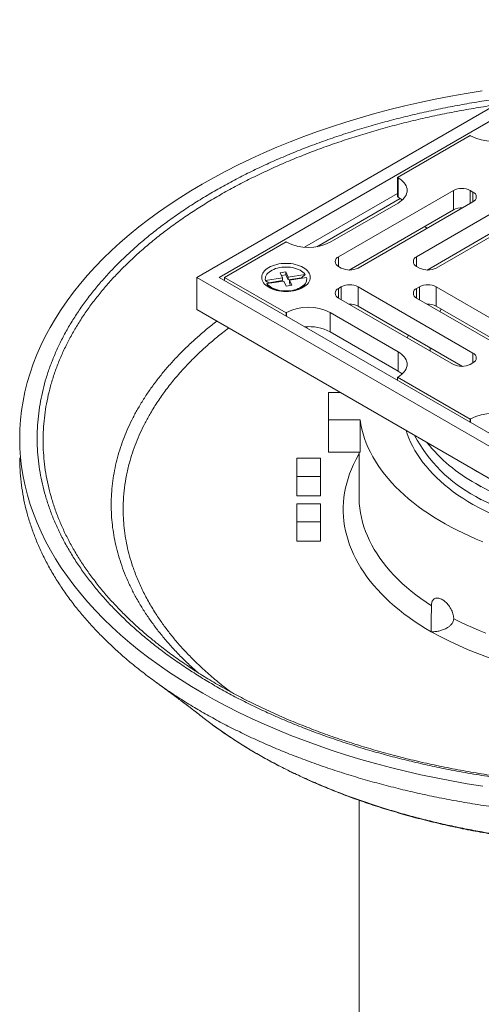
# Model space of a CAD drawing. Units: inches. Extents: x 0.4 to 8.4, y 0.1 to 10.9.
# Drawn here: x 6.5 to 6.9, y 8.5 to 9.5 of the extents above; entities that cross this region are included whole.
import ezdxf

# ---------------------------------------------------------------- set-up
doc = ezdxf.new("R2010")
doc.units = ezdxf.units.IN
doc.header["$MEASUREMENT"] = 0

msp = doc.modelspace()

# ---------------------------------------------------------------- linework, layer by layer
at = {"color": 7, "linetype": 'Continuous', "lineweight": 5}
for p, q in [((7.10261813, 9.50242542), (6.66067639, 9.24729788)), ((7.10261812, 9.48966905), (6.68277349, 9.24729789)), ((6.93136569, 9.38761803), (6.85955017, 9.34615982)), ((6.93136569, 9.38761803), (6.93180764, 9.3873629)), ((6.85955017, 9.34615982), (6.85999212, 9.34590468)), ((6.85955017, 9.32702214), (6.85955017, 9.34615982)), ((6.85999212, 9.32676701), (6.85999212, 9.34590468)), ((6.85955017, 9.33021122), (6.76749946, 9.27707148)), ((6.80107141, 9.26775342), (6.9147929, 9.33340343)), ((6.9147929, 9.31426575), (6.9147929, 9.33340343)), ((6.93136571, 9.33340343), (6.93412784, 9.33180889)), ((6.77947937, 9.27760914), (6.86218766, 9.32535562)), ((6.85999212, 9.32090218), (6.79281697, 9.2821228)), ((6.93412784, 9.32224161), (6.82040636, 9.25659159)), ((6.85955017, 9.32702214), (6.85999212, 9.32676701)), ((6.81147302, 9.25462046), (6.9147929, 9.31426575)), ((6.8784112, 9.26775341), (6.9534628, 9.31107977)), ((6.92202679, 9.31525577), (6.92202679, 9.31621982)), ((6.97279774, 9.29991795), (6.89774615, 9.25659158)), ((6.88881281, 9.25462045), (6.9534628, 9.2919421)), ((6.74906473, 9.28237793), (6.68829774, 9.24729789)), ((6.74950668, 9.2821228), (6.74906473, 9.28237793)), ((6.74331505, 9.25181743), (6.74874835, 9.25265787)), ((6.74562014, 9.24685114), (6.74331505, 9.25181743)), ((6.74874835, 9.25265787), (6.75105348, 9.24769159)), ((6.74874835, 9.24990206), (6.74874835, 9.25265787)), ((6.80383354, 9.25659159), (6.80107141, 9.25818613)), ((6.88117333, 9.25659158), (6.8784112, 9.25818613)), ((6.66067639, 9.21540173), (6.66067639, 9.24729788)), ((6.66067639, 9.24729788), (7.10261811, 8.99217035)), ((6.68277349, 9.24729789), (7.10261814, 9.00492673)), ((6.68829774, 9.24729789), (6.74906474, 9.21221785)), ((6.68829774, 9.24729789), (6.68829774, 9.2441088)), ((6.72853586, 9.24570307), (6.72853586, 9.24539685)), ((6.74562014, 9.24685114), (6.72869443, 9.24423301)), ((6.72869443, 9.24392679), (6.72869443, 9.24423301)), ((6.73218779, 9.24201757), (6.72869443, 9.24392679)), ((6.73015027, 9.24109641), (6.747076, 9.24371455)), ((6.73015027, 9.24109641), (6.73015027, 9.24079019)), ((6.74562014, 9.24409533), (6.73218779, 9.24201757)), ((6.74450847, 9.24924622), (6.74874835, 9.24990206)), ((6.74562014, 9.24685114), (6.74562014, 9.24409533)), ((6.74938111, 9.23874828), (6.747076, 9.24371455)), ((6.74874835, 9.24990206), (6.75105348, 9.24493578)), ((6.76797921, 9.25030973), (6.75105348, 9.24769159)), ((6.75105348, 9.24493578), (6.75105348, 9.24769159)), ((6.76448582, 9.24701354), (6.75105348, 9.24493578)), ((6.75250934, 9.244555), (6.76943505, 9.24717313)), ((6.75250934, 9.244555), (6.75481443, 9.23958872)), ((6.75250934, 9.244555), (6.75250934, 9.24179919)), ((6.75250934, 9.24179919), (6.75362099, 9.23940412)), ((6.76797921, 9.25000351), (6.76448582, 9.24701354)), ((6.76797921, 9.25030973), (6.76797921, 9.25000351)), ((6.76959362, 9.24539685), (6.76959362, 9.24570307)), ((6.73800783, 9.2354116), (6.74156562, 9.23409872)), ((6.73908384, 9.23501454), (6.73991207, 9.23445101)), ((6.75481443, 9.23958872), (6.74938111, 9.23874828)), ((6.75656388, 9.23409873), (6.76012164, 9.23541161)), ((6.8010714, 9.23640963), (6.80383355, 9.23800419)), ((6.82040637, 9.23800419), (6.93412785, 9.17235418)), ((6.82040637, 9.23800419), (6.82040637, 9.21886651)), ((6.87841122, 9.23640964), (6.88117334, 9.23800418)), ((6.89774616, 9.23800418), (6.97279774, 9.19467783)), ((6.89774616, 9.23800418), (6.89774616, 9.21886651)), ((6.91479288, 9.16119234), (6.8010714, 9.22684235)), ((6.95346279, 9.183516), (6.87841122, 9.22684236)), ((6.66067639, 9.21540173), (7.10261811, 8.9602742)), ((6.74906474, 9.21221785), (6.74950667, 9.21247297)), ((6.74906474, 9.20902876), (6.74906474, 9.21221785)), ((6.79281696, 9.21247297), (6.8599921, 9.17369358)), ((6.79281696, 9.19333529), (6.79281696, 9.21247297)), ((6.82040637, 9.21886651), (6.92372625, 9.15922122)), ((6.89774616, 9.21886651), (6.96239614, 9.18154487)), ((6.90271616, 9.21599735), (6.90136149, 9.21359342)), ((6.79281696, 9.19333529), (6.8599921, 9.15455591)), ((6.8700266, 9.19022133), (6.86949438, 9.18734257)), ((6.8599921, 9.15455591), (6.8599921, 9.17369358)), ((6.93412785, 9.1627869), (6.93136569, 9.16119234)), ((6.8599921, 9.14869109), (6.85955018, 9.14843597)), ((6.85955018, 9.14843597), (6.93136571, 9.10697774)), ((6.85955018, 9.14524687), (6.85955018, 9.14843597)), ((6.79097676, 9.13324354), (6.79097673, 9.10618317)), ((6.80299396, 9.13324353), (6.79097676, 9.13324354)), ((6.79097673, 9.10618317), (6.82234641, 9.10618317)), ((6.79097673, 9.07428708), (6.79097673, 9.10618317)), ((6.82234641, 9.10618317), (6.82234641, 9.07428708)), ((6.93180763, 9.10723286), (6.93136571, 9.10697774)), ((6.93136571, 9.10378865), (6.93136571, 9.10697774)), ((6.75972676, 9.06835386), (6.75972674, 9.05031362)), ((6.78316425, 9.06835386), (6.75972676, 9.06835386)), ((6.78316425, 9.05031361), (6.78316425, 9.06835386)), ((6.79097673, 9.07428708), (6.82234641, 9.07428708)), ((6.82136813, 9.07428707), (6.82136813, 9.03040423)), ((6.9351738, 9.05693777), (6.93688998, 9.05593668)), ((6.93686305, 9.05595223), (6.9423882, 9.05276159)), ((6.93688998, 9.05593668), (6.9386241, 9.05494595)), ((6.75972674, 9.05031362), (6.78316425, 9.05031361)), ((6.75972674, 9.05031362), (6.75972674, 9.03117594)), ((6.78316425, 9.05031361), (6.78316425, 9.03117594)), ((6.93686305, 9.04319375), (6.9423882, 9.04000312)), ((6.75972674, 9.03117594), (6.78316425, 9.03117594)), ((6.82136813, 9.03040423), (6.82136816, 9.03030983)), ((6.93686305, 9.03043534), (6.9423882, 9.02724464)), ((6.75972676, 9.02325326), (6.75972674, 9.00521302)), ((6.78316425, 9.02325326), (6.75972676, 9.02325326)), ((6.78316425, 9.00521301), (6.78316425, 9.02325326)), ((6.75972674, 9.00521302), (6.78316425, 9.00521301)), ((6.75972674, 9.00521302), (6.75972674, 8.98607534)), ((6.78316425, 9.00521301), (6.78316425, 8.98607533)), ((6.75972674, 8.98607534), (6.78316425, 8.98607533)), ((6.66681544, 8.81166732), (6.67452748, 8.805776)), ((6.82136813, 8.72967086), (6.82136813, 8.19472572))]:
    msp.add_line(p, q, dxfattribs=at)
at = {"color": 8, "linetype": 'Continuous', "lineweight": 5}
for p, q in [((6.93136571, 9.33340343), (6.93136571, 9.32064706)), ((6.93412784, 9.32224161), (6.93412784, 9.33180889)), ((6.80107141, 9.26775342), (6.80107141, 9.25818613)), ((6.8784112, 9.26775341), (6.8784112, 9.25818613)), ((6.8010714, 9.23640963), (6.8010714, 9.22684235)), ((6.80383355, 9.22524782), (6.80383355, 9.23800419)), ((6.87841122, 9.23640964), (6.87841122, 9.22684236)), ((6.88117334, 9.22524781), (6.88117334, 9.23800418)), ((6.74950667, 9.20877359), (6.74950667, 9.21247297)), ((6.93412785, 9.1627869), (6.93412785, 9.17235418)), ((6.93180763, 9.10353348), (6.93180763, 9.10723286))]:
    msp.add_line(p, q, dxfattribs=at)
at = {"color": 7, "linetype": 'Continuous', "lineweight": 5, "flags": 128}
for points in [[(6.94313868, 9.43201181), (6.927573, 9.42948167), (6.91212748, 9.42671697), (6.89681272, 9.42371963), (6.88163926, 9.42049168), (6.86661752, 9.41703534), (6.85175777, 9.41335301), (6.83707022, 9.40944721), (6.82256501, 9.40532059), (6.808252, 9.40097604), (6.79414113, 9.39641647), (6.78024199, 9.39164507), (6.76656417, 9.38666509), (6.75311704, 9.38147995), (6.73990986, 9.37609322), (6.72695163, 9.37050859), (6.71425134, 9.36472988), (6.70181767, 9.35876108), (6.6896591, 9.35260629), (6.67778408, 9.3462697), (6.66620067, 9.3397557), (6.65491687, 9.33306874), (6.64394036, 9.32621343), (6.63327881, 9.31919443), (6.62293943, 9.31201663), (6.61292932, 9.30468491), (6.60325543, 9.2972043), (6.59392429, 9.28957993), (6.58494242, 9.28181708), (6.5763159, 9.27392105), (6.5680507, 9.26589725), (6.56015242, 9.2577512), (6.55262663, 9.24948849), (6.54547834, 9.2411148), (6.53871257, 9.23263586), (6.53233389, 9.22405752), (6.52634669, 9.21538564), (6.52075512, 9.2066262), (6.51556302, 9.19778517), (6.5107739, 9.18886867), (6.50639108, 9.17988279), (6.50241754, 9.17083372), (6.49885606, 9.16172764), (6.49570904, 9.15257082), (6.49297873, 9.14336957), (6.49066682, 9.13413017), (6.48877511, 9.12485898), (6.48730475, 9.11556237), (6.4862568, 9.1062467), (6.48563202, 9.09691838), (6.48543075, 9.08758379), (6.4856532, 9.0782494), (6.48629917, 9.06892155), (6.48736827, 9.05960669), (6.48885971, 9.0503112), (6.49077253, 9.04104145), (6.49310533, 9.03180381), (6.49585657, 9.02260461), (6.49902437, 9.01345022), (6.50260649, 9.00434683), (6.50660057, 8.99530078), (6.51100377, 8.9863182), (6.51581312, 8.97740534), (6.52102531, 8.96856826), (6.5266368, 8.95981306), (6.53264362, 8.9511457), (6.53904176, 8.94257218), (6.5458268, 8.93409838), (6.55299411, 8.92573012), (6.56053868, 8.91747311), (6.56845537, 8.90933302), (6.57673877, 8.90131548), (6.58538322, 8.89342598), (6.59438275, 8.88566994), (6.60373117, 8.87805266), (6.61342204, 8.87057936), (6.62344878, 8.86325522), (6.63380442, 8.85608522), (6.64448194, 8.84907431), (6.65547394, 8.8422273), (6.66677291, 8.83554888), (6.67837111, 8.82904365), (6.69026051, 8.82271605), (6.70243303, 8.81657046), (6.71488026, 8.81061107), (6.7275937, 8.80484201), (6.74056454, 8.79926716), (6.75378396, 8.79389043), (6.76724283, 8.78871546), (6.78093195, 8.78374584), (6.7948419, 8.77898495), (6.80896316, 8.77443609), (6.82328595, 8.77010233), (6.83780054, 8.7659867), (6.85249692, 8.762092), (6.86736503, 8.75842091), (6.88239461, 8.75497596), (6.89757541, 8.75175951), (6.91289694, 8.74877374), (6.92834874, 8.74602074), (6.94392013, 8.74350235)], [(6.85999212, 9.34590468), (6.86179707, 9.34476754), (6.8634235, 9.34354395), (6.86485899, 9.34224315), (6.86609265, 9.34087508), (6.86711507, 9.33945016), (6.86791844, 9.3379792), (6.8684967, 9.33647344), (6.86884542, 9.33494429), (6.86896197, 9.33340344), (6.86884543, 9.33186257), (6.8684967, 9.33033343), (6.86791844, 9.32882765), (6.86711505, 9.3273567), (6.86609265, 9.32593178), (6.86485899, 9.32456371), (6.8634235, 9.32326292), (6.86179709, 9.32203932), (6.85999212, 9.32090218)], [(6.73204999, 9.23747548), (6.73379965, 9.23656001), (6.73569634, 9.23574796), (6.73772175, 9.23504713), (6.73985641, 9.23446428), (6.74207976, 9.23400505), (6.74437037, 9.23367381), (6.74670619, 9.23347378), (6.74906473, 9.2334069), (6.75142328, 9.23347379), (6.75375909, 9.23367381), (6.75604972, 9.23400505), (6.75827305, 9.23446428), (6.76040773, 9.23504713), (6.76243314, 9.23574796), (6.76432983, 9.23656001), (6.76607948, 9.23747547), (6.7676653, 9.23848554), (6.76907197, 9.23958047), (6.77028597, 9.24074972), (6.77129558, 9.24198203), (6.77209111, 9.24326554), (6.77266489, 9.2445879), (6.77301138, 9.24593633), (6.77312724, 9.24729789), (6.77301136, 9.24865943), (6.77266489, 9.25000789), (6.77209111, 9.25133023), (6.77129558, 9.25261373), (6.77028597, 9.25384605), (6.76907197, 9.2550153), (6.7676653, 9.25611023), (6.7660795, 9.2571203), (6.76432983, 9.25803576), (6.76243314, 9.25884782), (6.76040773, 9.25954864), (6.75827305, 9.26013148), (6.75604971, 9.26059074), (6.7537591, 9.26092197), (6.75142326, 9.26112198), (6.74906474, 9.26118888), (6.7467062, 9.26112199), (6.74437038, 9.26092197), (6.74207976, 9.26059073), (6.73985641, 9.26013148), (6.73772175, 9.25954864), (6.73569633, 9.25884782), (6.73379965, 9.25803576), (6.73204997, 9.25712029), (6.73046418, 9.25611023), (6.7290575, 9.25501531), (6.72784351, 9.25384605), (6.72683387, 9.25261373), (6.72603837, 9.25133023), (6.72546458, 9.25000788), (6.7251181, 9.24865944), (6.72500222, 9.24729789), (6.72511809, 9.24593633), (6.72546458, 9.24458789), (6.72603836, 9.24326555), (6.72683387, 9.24198203), (6.72784351, 9.24074972), (6.72905751, 9.23958047), (6.73046418, 9.23848554), (6.73204999, 9.23747548)], [(6.76797921, 9.25030973), (6.76702701, 9.25144094), (6.76587253, 9.25250754), (6.76452877, 9.25349749), (6.76301083, 9.25439967), (6.7613358, 9.25520389), (6.7595226, 9.25590111), (6.75759158, 9.25648348), (6.75556457, 9.25694443), (6.75346432, 9.25727878), (6.75131455, 9.25748276), (6.74913941, 9.25755405), (6.74696345, 9.25749188), (6.74481115, 9.25729695), (6.74270677, 9.25697144), (6.74067398, 9.25651902), (6.73873569, 9.25594477), (6.73691373, 9.25525518), (6.73522864, 9.25445802), (6.73369935, 9.25356223), (6.73234313, 9.25257794), (6.73117525, 9.25151624), (6.73020884, 9.25038906), (6.72945479, 9.24920909), (6.72892159, 9.24798963), (6.72861529, 9.24674444), (6.72853924, 9.2454875), (6.72869443, 9.24423301)], [(6.72853586, 9.24539685), (6.72853924, 9.24518128), (6.72869443, 9.24392679)], [(6.73015027, 9.24109641), (6.73110245, 9.23996519), (6.73225693, 9.23889861), (6.73360072, 9.23790865), (6.73511865, 9.23700647), (6.73679367, 9.23620226), (6.73860688, 9.23550503), (6.74053786, 9.23492266), (6.74256491, 9.23446171), (6.74466514, 9.23412737), (6.74681492, 9.23392339), (6.74899004, 9.23385207), (6.751166, 9.23391424), (6.75331833, 9.23410919), (6.75542272, 9.2344347), (6.75745549, 9.23488713), (6.75939379, 9.23546137), (6.76121574, 9.23615096), (6.76290084, 9.23694812), (6.7644301, 9.23784389), (6.76578633, 9.23882818), (6.76695423, 9.2398899), (6.76792063, 9.24101709), (6.76867469, 9.24219705), (6.76920787, 9.24341649), (6.76951419, 9.2446617), (6.76959021, 9.24591862), (6.76943505, 9.24717313)], [(6.73015027, 9.24079019), (6.73110245, 9.23965897), (6.73225693, 9.23859239), (6.73360072, 9.23760243), (6.73511865, 9.23670025), (6.73679367, 9.23589604), (6.73860688, 9.23519881), (6.74053786, 9.23461644), (6.74256491, 9.23415549), (6.74466514, 9.23382115), (6.74681492, 9.23361717), (6.74899004, 9.23354585), (6.751166, 9.23360802), (6.75331833, 9.23380297), (6.75542272, 9.23412848), (6.75745549, 9.23458091), (6.75939379, 9.23515515), (6.76121574, 9.23584474), (6.76290084, 9.2366419), (6.7644301, 9.23753767), (6.76578633, 9.23852196), (6.76695423, 9.23958368), (6.76792063, 9.24071087), (6.76867469, 9.24189083), (6.76920787, 9.24311027), (6.76951419, 9.24435548), (6.76959362, 9.24539685)], [(6.73231571, 9.24143139), (6.73226952, 9.24161255), (6.73218779, 9.24201757)], [(6.76448582, 9.24701354), (6.76476584, 9.2466392), (6.76488275, 9.24646898)], [(6.75821739, 9.234451), (6.75853325, 9.23465237), (6.75904563, 9.23501454)], [(6.8599921, 9.17369358), (6.86179707, 9.17255647), (6.86342349, 9.17133285), (6.86485898, 9.17003206), (6.86609263, 9.16866399), (6.86711505, 9.16723906), (6.86791844, 9.16576812), (6.86849671, 9.16426235), (6.86884542, 9.16273321), (6.86896196, 9.16119234), (6.86884542, 9.15965147), (6.86849671, 9.15812234), (6.86791844, 9.15661657), (6.86711505, 9.15514562), (6.86609263, 9.15372069), (6.864859, 9.15235263), (6.8634235, 9.15105184), (6.86179707, 9.14982822), (6.8599921, 9.14869109)], [(6.89168313, 9.17771928), (6.89168062, 9.17712638), (6.89172944, 9.17450655)], [(6.82234641, 9.10618317), (6.82313286, 9.10155358), (6.82414874, 9.09693888), (6.8253932, 9.09234289), (6.82686525, 9.08776938), (6.82856364, 9.08322206), (6.830487, 9.07870472), (6.83263374, 9.07422103), (6.8350021, 9.0697747), (6.83759014, 9.06536934), (6.84039574, 9.06100861), (6.84341658, 9.05669606), (6.84665019, 9.05243523), (6.85009393, 9.04822964), (6.85374494, 9.04408272), (6.85760025, 9.03999789), (6.86165667, 9.03597848), (6.8659109, 9.03202782), (6.87035943, 9.02814913), (6.87499864, 9.02434561), (6.87982467, 9.02062037), (6.88483358, 9.01697647), (6.89002128, 9.01341691), (6.89538349, 9.00994461), (6.90091581, 9.0065624), (6.9066137, 9.00327308), (6.91247248, 9.00007934), (6.91848734, 8.9969838), (6.92465335, 8.99398901), (6.93096546, 8.99109743), (6.93741846, 8.98831142), (6.94400706, 8.98563326)], [(6.86798873, 9.09572285), (6.86909609, 9.09235812), (6.87066608, 9.08821963), (6.87245611, 9.08411102), (6.87446445, 9.08003618), (6.87668922, 9.07599897), (6.87912829, 9.07200323), (6.88177935, 9.06805274), (6.8846399, 9.06415125), (6.88770721, 9.06030247), (6.89097837, 9.05651005), (6.89445028, 9.05277757), (6.89811968, 9.0491086), (6.90198302, 9.04550659), (6.90603669, 9.04197497), (6.91027684, 9.0385171), (6.91469943, 9.03513624), (6.91930025, 9.0318356), (6.92407499, 9.02861833), (6.92901909, 9.02548747), (6.93412783, 9.02244597)], [(6.91510002, 8.90939596), (6.92117522, 8.90634775), (6.92739904, 8.90340116), (6.93376636, 8.90055859), (6.94027198, 8.89782236), (6.94691055, 8.89519472)]]:
    msp.add_lwpolyline(points, dxfattribs=at)
at = {"color": 8, "linetype": 'Continuous', "lineweight": 5, "flags": 128}
for points in [[(6.89269581, 8.89646019), (6.88699124, 8.89984538), (6.88145041, 8.90332004), (6.87607755, 8.90688152), (6.87087671, 8.9105271), (6.86585184, 8.91425403), (6.86100679, 8.91805949), (6.85634521, 8.92194056), (6.85187065, 8.92589431), (6.84758649, 8.92991773), (6.843496, 8.93400778), (6.83960229, 8.93816133), (6.83590829, 8.94237524), (6.83241685, 8.94664632), (6.8291306, 8.95097131), (6.82605202, 8.95534692), (6.82318345, 8.95976986), (6.82052711, 8.96423674), (6.81808498, 8.96874419), (6.81585891, 8.97328876), (6.81385057, 8.97786701), (6.81206156, 8.98247548), (6.81049318, 8.98711065), (6.80914663, 8.99176902), (6.80802295, 8.99644703), (6.80712297, 9.00114113), (6.8064474, 9.00584779), (6.80599674, 9.01056339), (6.80577131, 9.01528437), (6.80577131, 9.02000715), (6.80599673, 9.02472813), (6.80644739, 9.02944373), (6.80712297, 9.03415037), (6.80802295, 9.03884447), (6.80914663, 9.0435225), (6.81049319, 9.04818086), (6.81206155, 9.05281603), (6.8138506, 9.0574245), (6.8158589, 9.06200276), (6.81808496, 9.06654733), (6.82052711, 9.07105478), (6.82136813, 9.07251301)], [(6.82136816, 9.03030983), (6.82139694, 9.0280809), (6.82162727, 9.02343612), (6.82208775, 9.01879706), (6.822778, 9.01416751), (6.82369745, 9.00955124), (6.82484536, 9.00495207), (6.8262208, 9.00037375), (6.82782261, 8.99582001), (6.82964948, 8.99129461), (6.83169994, 8.98680124), (6.8339723, 8.98234358), (6.83646468, 8.97792527), (6.83917508, 8.97354997), (6.84210124, 8.96922122), (6.84524078, 8.96494258), (6.84859113, 8.96071757), (6.85214954, 8.95654963), (6.85591309, 8.95244218), (6.85987872, 8.94839859), (6.86404316, 8.94442216), (6.86840301, 8.94051616), (6.87295471, 8.9366838), (6.8776945, 8.93292818), (6.88261852, 8.9292524), (6.88772271, 8.92565947), (6.89300294, 8.92215233)]]:
    msp.add_lwpolyline(points, dxfattribs=at)
at = {"color": 7, "linetype": 'Continuous', "lineweight": 5}
for centre, radius, start, end in [((6.95346279, 9.42895003), 0.04688747, 242.49321821, 297.50678179), ((6.92307931, 9.31749113), 0.01794062, 62.491532, 117.508468), ((6.93226583, 9.32702525), 0.00513325, 291.2682256, 68.7317744), ((6.84810637, 9.30583575), 0.02407049, 48.39634954, 60.41007031), ((6.92282434, 9.29909545), 0.01716515, 86.98810691, 117.89756364), ((6.77116183, 9.32370991), 0.04688745, 242.49320519, 297.50679481), ((6.80293342, 9.26296977), 0.00513325, 111.2682256, 248.7317744), ((6.88027323, 9.26296977), 0.00513326, 111.26842324, 248.73157676), ((6.81211995, 9.27250378), 0.01794052, 242.49136369, 297.50863631), ((6.88945974, 9.27250388), 0.01794062, 242.491532, 297.508468), ((6.80293345, 9.23162599), 0.00513327, 111.26861066, 248.73138934), ((6.81211996, 9.22209189), 0.01794062, 62.491532, 117.508468), ((6.88027322, 9.231626), 0.00513325, 111.26818755, 248.73181245), ((6.88945975, 9.222092), 0.01794052, 62.49136369, 117.50863631), ((6.77116181, 9.17088588), 0.04688743, 62.49319218, 117.50680782), ((6.81237484, 9.20369579), 0.01716556, 62.10281222, 93.0115872), ((6.88971466, 9.20369602), 0.01716534, 62.10251441, 93.01163195), ((6.77163043, 9.15311924), 0.04545547, 62.2189483, 95.21422145), ((6.93226581, 9.16757054), 0.00513327, 291.26854627, 68.73145373), ((6.84810808, 9.13362707), 0.02406754, 48.39561057, 60.41079268), ((6.92307929, 9.17710467), 0.01794065, 242.49157447, 297.50842553), ((6.95346278, 9.06564577), 0.04688744, 62.49319909, 117.50680339), ((7.00385535, 9.15807198), 0.14415076, 207.7622515, 242.31883676), ((7.01604657, 9.18652704), 0.16375181, 218.79692648, 241.09271431), ((7.07509488, 9.28881245), 0.2818453, 240.63593227, 256.11838685), ((7.08450768, 9.29822446), 0.30579458, 241.13582758, 261.95305218), ((7.08855942, 9.30576716), 0.32267633, 241.40625619, 265.1113068)]:
    msp.add_arc(centre, radius, start, end, dxfattribs=at)
at = {"color": 8, "linetype": 'Continuous', "lineweight": 5}
msp.add_arc((7.08446459, 9.24775067), 0.40022527, 241.36996111, 264.76254788, dxfattribs=at)
for points, knots in [([(7.08745681, 8.74182649), (7.08001715, 8.74198419), (7.06513269, 8.74229972), (7.04286176, 8.74338103), (7.02067235, 8.74490403), (6.99843277, 8.74692627), (6.97617236, 8.74944934), (6.953922, 8.75248332), (6.93188719, 8.7560025), (6.91102508, 8.75983277), (6.89132458, 8.76390425), (6.87276008, 8.76814792), (6.8544444, 8.77274574), (6.83640774, 8.77769014), (6.81850067, 8.78302701), (6.80074858, 8.78876632), (6.78317497, 8.79491286), (6.76596973, 8.80140377), (6.74916273, 8.80822752), (6.73292945, 8.81530967), (6.71727154, 8.82263573), (6.70218358, 8.83018841), (6.68753367, 8.8380279), (6.67334598, 8.84614124), (6.6595057, 8.85460037), (6.6460426, 8.86340988), (6.63298165, 8.87256982), (6.62046609, 8.88198446), (6.60851763, 8.89163726), (6.59726058, 8.90142312), (6.58668795, 8.91132795), (6.57678453, 8.92133641), (6.56745903, 8.93153179), (6.55872665, 8.94189721), (6.55052066, 8.95252264), (6.54287141, 8.9634066), (6.53580275, 8.97454443), (6.52939504, 8.98581839), (6.52365911, 8.99720866), (6.51865273, 9.00859106), (6.51436079, 9.01995358), (6.51076006, 9.03128463), (6.50781148, 9.04268152), (6.50551991, 9.05412543), (6.50387376, 9.06571397), (6.50290109, 9.07743996), (6.50262168, 9.08929445), (6.50304351, 9.10115101), (6.50416585, 9.11298888), (6.5059714, 9.12467955), (6.50843936, 9.13621456), (6.5115409, 9.14758745), (6.51529505, 9.15889783), (6.51969568, 9.17012702), (6.5247877, 9.18136922), (6.53059339, 9.19261235), (6.53712627, 9.20384417), (6.54432142, 9.214944), (6.55216617, 9.22589242), (6.56057126, 9.23657236), (6.56951223, 9.24697978), (6.57895835, 9.25711406), (6.58898401, 9.26706473), (6.59957274, 9.27681536), (6.61082068, 9.28644622), (6.62274211, 9.29594154), (6.63534242, 9.30528738), (6.64849154, 9.3143823), (6.66216614, 9.32321054), (6.67621723, 9.33167984), (6.69061945, 9.33979107), (6.70534389, 9.34754928), (6.72050989, 9.35502351), (6.73609236, 9.36220149), (6.75222839, 9.36914036), (6.76892206, 9.37582279), (6.78617079, 9.38223432), (6.80379344, 9.38830428), (6.82175928, 9.39402197), (6.83987449, 9.39932909), (6.85811593, 9.40423097), (6.87645889, 9.40873838), (6.89505609, 9.41289255), (6.91387532, 9.41669037), (6.93308404, 9.42014614), (6.95157634, 9.42312036), (6.96380312, 9.42475867), (6.96937378, 9.4255051)], [0, 0, 0, 0, 0.012873238, 0.025755341, 0.038637483, 0.05151072, 0.064680576, 0.077860009, 0.091039421, 0.104209303, 0.115709938, 0.127220105, 0.138733472, 0.150243646, 0.16174429, 0.173578705, 0.185423519, 0.197271808, 0.209116622, 0.220951042, 0.232453611, 0.243965724, 0.255481032, 0.266993143, 0.278495711, 0.290332363, 0.302179418, 0.314029959, 0.325877004, 0.337713656, 0.349213877, 0.360723656, 0.372236623, 0.383746394, 0.395246619, 0.407081081, 0.418925945, 0.430774309, 0.442619168, 0.454453621, 0.465947726, 0.477451374, 0.488958238, 0.500461873, 0.511955964, 0.523784199, 0.535622825, 0.547464956, 0.559303599, 0.57113181, 0.582618761, 0.594115279, 0.605614979, 0.617111456, 0.628598426, 0.640419155, 0.652250306, 0.664084917, 0.675916052, 0.687736806, 0.699219095, 0.710710899, 0.722205895, 0.733697709, 0.745180015, 0.756995658, 0.768821694, 0.780651211, 0.792477256, 0.804292916, 0.815775357, 0.827267313, 0.838762462, 0.850254418, 0.86173686, 0.873552642, 0.88537882, 0.897208463, 0.909034644, 0.920850432, 0.932332984, 0.943825059, 0.955320334, 0.966812406, 0.978294967, 0.990110932, 1, 1, 1, 1]), ([(6.95646769, 9.41805454), (6.95643954, 9.41805072), (6.95001216, 9.41717662), (6.93714409, 9.41506666), (6.91790371, 9.41168717), (6.89870876, 9.40784535), (6.87974047, 9.40363944), (6.86103869, 9.39906038), (6.8427991, 9.39416415), (6.82502903, 9.38896326), (6.80772921, 9.38347552), (6.79074935, 9.37765811), (6.77411737, 9.37152077), (6.75769667, 9.36500772), (6.74151405, 9.3581112), (6.72559388, 9.35082771), (6.71010855, 9.34323323), (6.69508531, 9.33534044), (6.68068088, 9.32723596), (6.66689372, 9.31893378), (6.65371472, 9.31045083), (6.64102656, 9.30171798), (6.62885012, 9.29274966), (6.61708842, 9.2834673), (6.6057714, 9.27386831), (6.59492361, 9.2639547), (6.58466495, 9.25383039), (6.5750132, 9.24351308), (6.56606564, 9.23311258), (6.55781317, 9.22264201), (6.55023768, 9.2121153), (6.54326934, 9.20144641), (6.53691947, 9.19065317), (6.53114153, 9.17964233), (6.52596532, 9.16841783), (6.52141289, 9.15698561), (6.51753784, 9.14546718), (6.5143467, 9.1338826), (6.51186815, 9.12235324), (6.51008621, 9.11088998), (6.50897582, 9.09950224), (6.50852063, 9.08809661), (6.50872102, 9.07669147), (6.50958657, 9.0651906), (6.51114318, 9.05360264), (6.51340829, 9.04193803), (6.51636248, 9.03032155), (6.52000085, 9.01877327), (6.52428004, 9.00741403), (6.52917905, 8.9962506), (6.53466863, 8.98528749), (6.54078702, 8.97443242), (6.54752415, 8.96370363), (6.55494416, 8.95301131), (6.56306669, 8.94236911), (6.57190175, 8.93178988), (6.58136117, 8.92138827), (6.5914222, 8.91117991), (6.60199728, 8.90128135), (6.61204327, 8.89247625), (6.61876216, 8.88710031), (6.62162736, 8.8848078)], [0, 0, 0, 0, 0.000074971, 0.017115294, 0.034650275, 0.052200646, 0.069756174, 0.087306553, 0.104841523, 0.12188142, 0.138935462, 0.15599423, 0.173048272, 0.190088173, 0.207622694, 0.225172599, 0.242727684, 0.260277612, 0.277812132, 0.294851839, 0.311905707, 0.328964275, 0.346018129, 0.363057863, 0.380592147, 0.398141846, 0.415696683, 0.433246369, 0.450780677, 0.467827518, 0.484888509, 0.501954241, 0.519015235, 0.536062071, 0.553604184, 0.571161714, 0.58872438, 0.606281932, 0.623824034, 0.64088191, 0.657953967, 0.675030714, 0.692102804, 0.709160656, 0.726714448, 0.744283635, 0.761858029, 0.779427203, 0.796981004, 0.814048545, 0.831130232, 0.848216691, 0.865298386, 0.882365921, 0.899929603, 0.917508738, 0.935093075, 0.952672206, 0.970235921, 0.98730742, 1, 1, 1, 1]), ([(6.66168404, 8.85620916), (6.65934724, 8.85827979), (6.65373441, 8.86325327), (6.64553845, 8.87126365), (6.63700539, 8.88019258), (6.62908416, 8.88920141), (6.62167781, 8.89835746), (6.61480455, 8.907648), (6.6084107, 8.91715267), (6.60252344, 8.92686956), (6.59716314, 8.93679393), (6.59239088, 8.94682109), (6.58821527, 8.95693337), (6.58467652, 8.96702165), (6.58176141, 8.97707601), (6.57944844, 8.9870867), (6.57771119, 8.9971391), (6.57655246, 9.00721642), (6.57596923, 9.01740443), (6.57598557, 9.02769597), (6.57661786, 9.03808288), (6.577864, 9.04845445), (6.57972157, 9.05879253), (6.58216674, 9.06898759), (6.58518088, 9.07903252), (6.58873891, 9.08892249), (6.59286407, 9.09874187), (6.59754965, 9.10847426), (6.60284187, 9.11820137), (6.60875928, 9.12791163), (6.61531286, 9.1375944), (6.62243676, 9.14714545), (6.63011872, 9.15654821), (6.63827217, 9.16570332), (6.64687792, 9.17460703), (6.65590061, 9.18326304), (6.66544307, 9.19173336), (6.673664, 9.19862494), (6.67887663, 9.20261368), (6.68057592, 9.20391399)], [0, 0, 0, 0, 0.020011879, 0.048066967, 0.075317191, 0.102589987, 0.129870348, 0.15714316, 0.184393334, 0.212433997, 0.240499308, 0.26857281, 0.296638148, 0.324678726, 0.351921797, 0.379187352, 0.406460441, 0.433725993, 0.460968989, 0.489002296, 0.517060181, 0.545126363, 0.573184229, 0.601217546, 0.628461772, 0.655728579, 0.683002952, 0.710269764, 0.737513969, 0.765548869, 0.793608348, 0.821676104, 0.849735617, 0.877770488, 0.905012332, 0.932276724, 0.95954867, 0.986813117, 1, 1, 1, 1]), ([(6.69228466, 9.19715468), (6.69026023, 9.19562129), (6.68467826, 9.19139327), (6.67607525, 9.18424073), (6.66644323, 9.17573081), (6.6573451, 9.16702928), (6.64815089, 9.15752392), (6.63901938, 9.14717238), (6.63011201, 9.13594655), (6.62201789, 9.12451731), (6.61518243, 9.11359139), (6.60945698, 9.10321779), (6.60468902, 9.09343348), (6.60050077, 9.08355813), (6.59689952, 9.07360892), (6.59367594, 9.06288213), (6.59099487, 9.05136987), (6.58902715, 9.03907599), (6.58794295, 9.02674562), (6.58775769, 9.01513069), (6.58830272, 9.00424904), (6.58941318, 8.99410639), (6.59112262, 8.98398858), (6.59342789, 8.97391321), (6.59653548, 8.963175), (6.6006054, 8.95179801), (6.60579703, 8.93981852), (6.61184335, 8.92797338), (6.6183276, 8.91697525), (6.62508063, 8.90680879), (6.63194336, 8.89744786), (6.63935731, 8.88822488), (6.64730824, 8.87915536), (6.65640032, 8.86961389), (6.66675424, 8.8596463), (6.67856676, 8.84934743), (6.68795782, 8.84166365), (6.69363225, 8.83752322), (6.69488032, 8.83661255)], [0, 0, 0, 0, 0.014925743, 0.04115478, 0.067391546, 0.093620544, 0.119826569, 0.151664695, 0.183530412, 0.215396109, 0.247234239, 0.273441943, 0.299672678, 0.325911113, 0.352141805, 0.37834954, 0.410184487, 0.442046894, 0.473909369, 0.505744211, 0.531948851, 0.558176418, 0.584411726, 0.610639387, 0.636843914, 0.668685205, 0.700553993, 0.732422799, 0.764264089, 0.790473575, 0.816706019, 0.842946157, 0.86917863, 0.895388081, 0.927243734, 0.959126892, 0.99101008, 1, 1, 1, 1]), ([(6.67452748, 8.805776), (6.67514899, 8.80529906), (6.67937573, 8.80205555), (6.68766181, 8.79625098), (6.69951272, 8.78831036), (6.71198579, 8.78055225), (6.72502765, 8.7729653), (6.73851742, 8.76563843), (6.75242783, 8.75858314), (6.7666094, 8.75187218), (6.78104012, 8.74550355), (6.79569457, 8.73947083), (6.81069183, 8.73372009), (6.82600712, 8.72826089), (6.84177402, 8.72305028), (6.85799302, 8.71810432), (6.87465899, 8.71343554), (6.89159626, 8.70909623), (6.90877515, 8.70509378), (6.92601155, 8.70146843), (6.94328579, 8.69821409), (6.96057768, 8.69531943), (6.97803113, 8.6927565), (6.99561734, 8.69052955), (7.01348692, 8.68862348), (7.03163126, 8.68705347), (7.05003825, 8.68583061), (7.06851204, 8.68497101), (7.08702045, 8.68447381), (7.10453839, 8.6843558), (7.12105298, 8.68452573), (7.1313818, 8.68484852), (7.13654832, 8.68500998)], [0, 0, 0, 0, 0.005877366, 0.039970585, 0.074035534, 0.109089833, 0.144174931, 0.179270339, 0.214355443, 0.249409727, 0.283482928, 0.317584378, 0.35169531, 0.38579677, 0.419869982, 0.454933217, 0.49002726, 0.525131643, 0.560225698, 0.595288921, 0.629366789, 0.663472872, 0.697588431, 0.731694581, 0.765772417, 0.800840636, 0.835939803, 0.871049229, 0.906148385, 0.94121661, 0.97059625, 1, 1, 1, 1])]:
    msp.add_open_spline(points, degree=3, knots=knots, dxfattribs=at)
at = {"color": 7, "linetype": 'Continuous', "lineweight": 5}
for points, knots in [([(6.88861294, 9.29596641), (6.88835321, 9.29615329), (6.88756129, 9.2967231), (6.886822, 9.29738614), (6.88632519, 9.29783171)], [0, 0, 0, 0, 0.3279821, 1, 1, 1, 1]), ([(6.76993745, 9.19844066), (6.76974492, 9.19814715), (6.76950931, 9.19778799), (6.76916153, 9.19751393), (6.76909795, 9.19746383)], [0, 0, 0, 0, 0.817191958, 1, 1, 1, 1]), ([(7.08692785, 8.71267286), (7.07973313, 8.71282455), (7.06533929, 8.71312801), (7.04379722, 8.71413513), (7.02232565, 8.71554358), (7.00081251, 8.71740415), (6.9792825, 8.71971675), (6.9577615, 8.72248982), (6.93642484, 8.7257025), (6.91579056, 8.72926667), (6.89586316, 8.73314684), (6.87663827, 8.7373052), (6.85765733, 8.74182928), (6.83895175, 8.74671209), (6.82036624, 8.75199872), (6.80192653, 8.75769983), (6.78365684, 8.7638206), (6.76575425, 8.77029851), (6.74825014, 8.777122), (6.73132818, 8.78421624), (6.71499047, 8.79156616), (6.69923198, 8.79915393), (6.68391413, 8.80704056), (6.66906208, 8.81521276), (6.65455565, 8.82374328), (6.64042493, 8.83263698), (6.62669599, 8.84189425), (6.61351867, 8.85141855), (6.60091621, 8.86119305), (6.5890188, 8.87111214), (6.57781983, 8.88116115), (6.56730442, 8.89132439), (6.55737654, 8.90168569), (6.54805252, 8.91222786), (6.53926053, 8.92304236), (6.53103205, 8.93412819), (6.52339152, 8.94548076), (6.51642521, 8.95698018), (6.51014516, 8.96860662), (6.50461362, 8.98023513), (6.49981601, 8.99185345), (6.49572928, 9.00344958), (6.49231015, 9.01512072), (6.48956752, 9.02684777), (6.48747304, 9.03873067), (6.48610622, 9.05076253), (6.48544214, 9.0607364), (6.48550462, 9.06665819), (6.48552426, 9.06852028)], [0, 0, 0, 0, 0.022643203, 0.045300262, 0.067957337, 0.090600525, 0.113703184, 0.136820586, 0.159937977, 0.183040639, 0.204546902, 0.226071049, 0.247601153, 0.269125268, 0.290631557, 0.312762266, 0.334912396, 0.357069042, 0.379219169, 0.401349853, 0.422856135, 0.444380256, 0.465910345, 0.487434463, 0.508940742, 0.531071418, 0.553221538, 0.575378158, 0.597528273, 0.619658956, 0.641165237, 0.662689392, 0.684219502, 0.705743629, 0.727249916, 0.74938062, 0.77153074, 0.793687383, 0.815837493, 0.837968198, 0.859474529, 0.880998696, 0.902528836, 0.924052982, 0.94555932, 0.96769002, 0.989840214, 1, 1, 1, 1]), ([(6.91510002, 8.90939596), (6.9150848, 8.90989414), (6.91504734, 8.91111961), (6.91468149, 8.91320016), (6.91398176, 8.91557745), (6.91297717, 8.91795581), (6.91171738, 8.92026945), (6.91023042, 8.92245175), (6.90857097, 8.92444956), (6.90678438, 8.92619849), (6.90492888, 8.92766081), (6.90305774, 8.9287835), (6.90122363, 8.92954915), (6.89947974, 8.92992098), (6.89786708, 8.92990334), (6.89643401, 8.92947817), (6.89520888, 8.92867016), (6.89423017, 8.92748485), (6.89352482, 8.92597566), (6.89308619, 8.9241973), (6.89303069, 8.92283399), (6.89300294, 8.92215233)], [0, 0, 0, 0, 0.036718652, 0.090322869, 0.143926824, 0.197561673, 0.251195761, 0.304903444, 0.358610872, 0.412319736, 0.466028842, 0.51966599, 0.573303171, 0.626907013, 0.680510846, 0.734171614, 0.787832242, 0.841552358, 0.895271319, 0.947635452, 1, 1, 1, 1]), ([(6.89300294, 8.92215233), (6.89300182, 8.92156824), (6.8929996, 8.9203997), (6.89298328, 8.91843473), (6.89295942, 8.91640372), (6.89292564, 8.91404667), (6.89288281, 8.91141184), (6.89282798, 8.90820703), (6.89277294, 8.90484549), (6.89272789, 8.90159265), (6.892702, 8.89879346), (6.89269549, 8.89720647), (6.89269581, 8.89647087), (6.89269581, 8.89646019)], [0, 0, 0, 0, 0.068534057, 0.137109426, 0.205185347, 0.273321853, 0.371628625, 0.470087006, 0.608847724, 0.747789103, 0.872961946, 0.998154753, 1, 1, 1, 1]), ([(6.89269581, 8.89646019), (6.89271429, 8.8964602), (6.89397727, 8.89646108), (6.89650564, 8.89659123), (6.90033148, 8.89718241), (6.90418819, 8.89823966), (6.90754471, 8.89968223), (6.9102662, 8.90136339), (6.91212219, 8.90294374), (6.91347882, 8.90455017), (6.91437593, 8.90606523), (6.91498226, 8.90769978), (6.91506033, 8.90882421), (6.91510002, 8.90939596)], [0, 0, 0, 0, 0.001845215, 0.126097002, 0.252206133, 0.389318038, 0.529900953, 0.627068742, 0.726664664, 0.794008815, 0.862878881, 0.930277116, 1, 1, 1, 1]), ([(6.62162736, 8.8848078), (6.62260635, 8.88400913), (6.62739391, 8.88010344), (6.63654077, 8.87332476), (6.6465359, 8.86614638), (6.65272802, 8.86209654), (6.65455794, 8.86089971)], [0, 0, 0, 0, 0.0960520541, 0.4697229956, 0.8432902648, 1, 1, 1, 1]), ([(7.08757447, 8.74327336), (7.08432346, 8.74333533), (7.07759368, 8.74346359), (7.06764559, 8.74374368), (7.05764072, 8.74412373), (7.04747565, 8.74462384), (7.03690097, 8.74524739), (7.0260158, 8.74600796), (7.01515671, 8.7468836), (7.00432016, 8.7478754), (6.99351538, 8.74898241), (6.98274439, 8.75020496), (6.9720131, 8.75154197), (6.96131853, 8.75299387), (6.95066719, 8.75456006), (6.94006602, 8.7562393), (6.92952211, 8.75803073), (6.91904241, 8.75993315), (6.90863337, 8.76194528), (6.89830519, 8.76406506), (6.88804953, 8.76629334), (6.87787193, 8.76862823), (6.86777216, 8.77107052), (6.85776392, 8.77361681), (6.84784539, 8.77626746), (6.838015, 8.77902284), (6.82827148, 8.78188311), (6.81861361, 8.78484878), (6.80904005, 8.7879203), (6.79956389, 8.79109291), (6.79020223, 8.7943629), (6.78095247, 8.79773039), (6.77180248, 8.80119903), (6.76274462, 8.80477169), (6.75379161, 8.808444), (6.74495703, 8.81221048), (6.73625379, 8.81606549), (6.72769477, 8.82000321), (6.71929074, 8.82401809), (6.71104373, 8.82810974), (6.70292576, 8.83228835), (6.69493437, 8.83655588), (6.68707144, 8.84091249), (6.67935919, 8.84534699), (6.67179253, 8.84985848), (6.66438305, 8.85445354), (6.65859107, 8.85814803), (6.65532322, 8.8603363), (6.65442145, 8.86094015)], [0, 0, 0, 0, 0.019771919, 0.040929132, 0.060538843, 0.080716662, 0.102940538, 0.125151798, 0.14736621, 0.169591619, 0.191849178, 0.21407658, 0.236326036, 0.258593387, 0.280872032, 0.303155679, 0.325436306, 0.347707004, 0.369961711, 0.392194573, 0.414376063, 0.436613363, 0.458814633, 0.480991659, 0.503156126, 0.525319749, 0.547491978, 0.569682929, 0.591904385, 0.614167878, 0.636376889, 0.65853502, 0.680768019, 0.703053082, 0.725367463, 0.747688237, 0.769985292, 0.792235806, 0.814417733, 0.836510313, 0.85857018, 0.880775614, 0.902948919, 0.925101983, 0.947246661, 0.969394817, 0.991554478, 1, 1, 1, 1]), ([(6.6211261, 8.84594581), (6.62121662, 8.84588076), (6.62145253, 8.8457112), (6.62180345, 8.8454586), (6.62217673, 8.84518972), (6.62251851, 8.84494351), (6.62295049, 8.84463183), (6.62351804, 8.84422228), (6.62420565, 8.84372547), (6.62487304, 8.84324247), (6.6254773, 8.84280478), (6.62606817, 8.84237617), (6.62670611, 8.84191308), (6.62734499, 8.84144865), (6.62793521, 8.84101908), (6.62854577, 8.84057439), (6.62924179, 8.84006675), (6.62999874, 8.83951383), (6.63069697, 8.83900307), (6.63128498, 8.83857249), (6.63186014, 8.83815083), (6.63249286, 8.83768648), (6.63312583, 8.83722147), (6.63371249, 8.83678984), (6.63427692, 8.83637409), (6.63487909, 8.83593035), (6.63545618, 8.83550419), (6.63593946, 8.83514729), (6.63635741, 8.83483826), (6.63680474, 8.83450705), (6.6373031, 8.83413804), (6.63788342, 8.83370784), (6.63849562, 8.83325337), (6.63909194, 8.83281025), (6.63967182, 8.83237876), (6.64030071, 8.83191028), (6.64097036, 8.83141098), (6.64161464, 8.8309299), (6.64218861, 8.83050065), (6.64279247, 8.83004884), (6.64356591, 8.8294693), (6.6444474, 8.82880768), (6.64529821, 8.82816798), (6.64599906, 8.82764013), (6.64671359, 8.82710148), (6.64746438, 8.82653457), (6.64822755, 8.82595744), (6.6490074, 8.82536685), (6.6497916, 8.8247721), (6.65056876, 8.82418169), (6.65125166, 8.82366226), (6.65201129, 8.82308365), (6.65285857, 8.82243736), (6.65372051, 8.82177852), (6.65444116, 8.82122696), (6.65500936, 8.82079143), (6.65555775, 8.8203708), (6.65621633, 8.81986497), (6.65693574, 8.81931172), (6.65761206, 8.81879078), (6.65824426, 8.81830327), (6.65895461, 8.81775495), (6.65974026, 8.81714732), (6.66047524, 8.81657826), (6.66117992, 8.81603166), (6.6618961, 8.81547572), (6.66263575, 8.81490037), (6.66330357, 8.81438029), (6.66388129, 8.81392987), (6.66450045, 8.81344654), (6.66526303, 8.81285066), (6.66605185, 8.81223329), (6.66658607, 8.81181407), (6.66679948, 8.81164659)], [0, 0, 0, 0, 0.006132356, 0.015981969, 0.023775685, 0.031489662, 0.039158337, 0.053060998, 0.069938825, 0.085623236, 0.098030485, 0.110809988, 0.125541427, 0.140955252, 0.154004651, 0.165298675, 0.182019919, 0.201063094, 0.216270223, 0.228837974, 0.240418097, 0.254724833, 0.271311483, 0.282851589, 0.293970753, 0.30891018, 0.322651636, 0.332059345, 0.341687929, 0.350979441, 0.361943028, 0.374848034, 0.38962674, 0.402631347, 0.414372126, 0.428131555, 0.444352512, 0.458607429, 0.470833867, 0.482315372, 0.498400555, 0.52202747, 0.540421492, 0.554291818, 0.567920648, 0.587277651, 0.603563023, 0.617785449, 0.638291147, 0.654600946, 0.668469994, 0.682728772, 0.703882947, 0.723583411, 0.738508557, 0.75039509, 0.760470289, 0.774870619, 0.792558065, 0.806007429, 0.817981574, 0.833230782, 0.851351397, 0.868309274, 0.880151036, 0.896244356, 0.913908081, 0.927054806, 0.938652261, 0.950524457, 0.966140269, 0.986473215, 1, 1, 1, 1]), ([(6.67462791, 8.80566699), (6.67492849, 8.80543671), (6.67546986, 8.80502196), (6.67603085, 8.80461703), (6.67628037, 8.80443692)], [0, 0, 0, 0, 0.555214136, 1, 1, 1, 1]), ([(6.67668201, 8.80414453), (6.67850731, 8.80280522), (6.68254114, 8.79984542), (6.6889692, 8.7953623), (6.69592513, 8.79067999), (6.70303221, 8.78608622), (6.71028552, 8.78157742), (6.71768724, 8.77715392), (6.72523761, 8.7728149), (6.73293753, 8.76855981), (6.74078868, 8.76438816), (6.74879284, 8.76029831), (6.75690151, 8.75631643), (6.76513535, 8.75243132), (6.77347979, 8.74864723), (6.78196831, 8.74494963), (6.79054431, 8.74136352), (6.79922086, 8.73788326), (6.80800595, 8.73450348), (6.81691748, 8.73121841), (6.8259375, 8.72803484), (6.83506493, 8.72495325), (6.8442908, 8.72197618), (6.85361519, 8.71910466), (6.86303425, 8.71633944), (6.87255279, 8.71367872), (6.88216476, 8.71112459), (6.89186324, 8.70867895), (6.90164065, 8.70634333), (6.91148968, 8.70412002), (6.92140281, 8.70201005), (6.93137304, 8.70001514), (6.94138906, 8.69813738), (6.95146623, 8.69637293), (6.96159772, 8.69472204), (6.97178563, 8.69318523), (6.98200687, 8.69176602), (6.99226417, 8.69046409), (7.00255922, 8.68927875), (7.01289326, 8.68820997), (7.02326751, 8.68725767), (7.03368329, 8.68642161), (7.04414274, 8.68570189), (7.05464125, 8.68509848), (7.06516242, 8.68461367), (7.07569361, 8.68424831), (7.08622811, 8.68400195), (7.0967708, 8.68387605), (7.10687978, 8.68386522), (7.11669028, 8.68397392), (7.12637171, 8.6841798), (7.13297201, 8.68438506), (7.13635911, 8.6844904)], [0, 0, 0, 0, 0.016698038, 0.036901751, 0.057081102, 0.077246383, 0.097407924, 0.117575201, 0.137756094, 0.15796107, 0.178200675, 0.198485494, 0.218839158, 0.238850231, 0.259113074, 0.27936516, 0.299533899, 0.319566196, 0.339706745, 0.3598543, 0.380001349, 0.400156665, 0.420333467, 0.440473816, 0.460639284, 0.480828133, 0.501032969, 0.521246518, 0.541460708, 0.56166677, 0.581857493, 0.602026197, 0.622166168, 0.642245161, 0.662420874, 0.682550968, 0.702652186, 0.722735699, 0.742812507, 0.762893558, 0.782986512, 0.803102607, 0.823252987, 0.843449909, 0.863666156, 0.883842886, 0.904016275, 0.9241932, 0.944381585, 0.96205152, 0.980525821, 1, 1, 1, 1])]:
    msp.add_open_spline(points, degree=3, knots=knots, dxfattribs=at)

doc.saveas('drawing.dxf')
